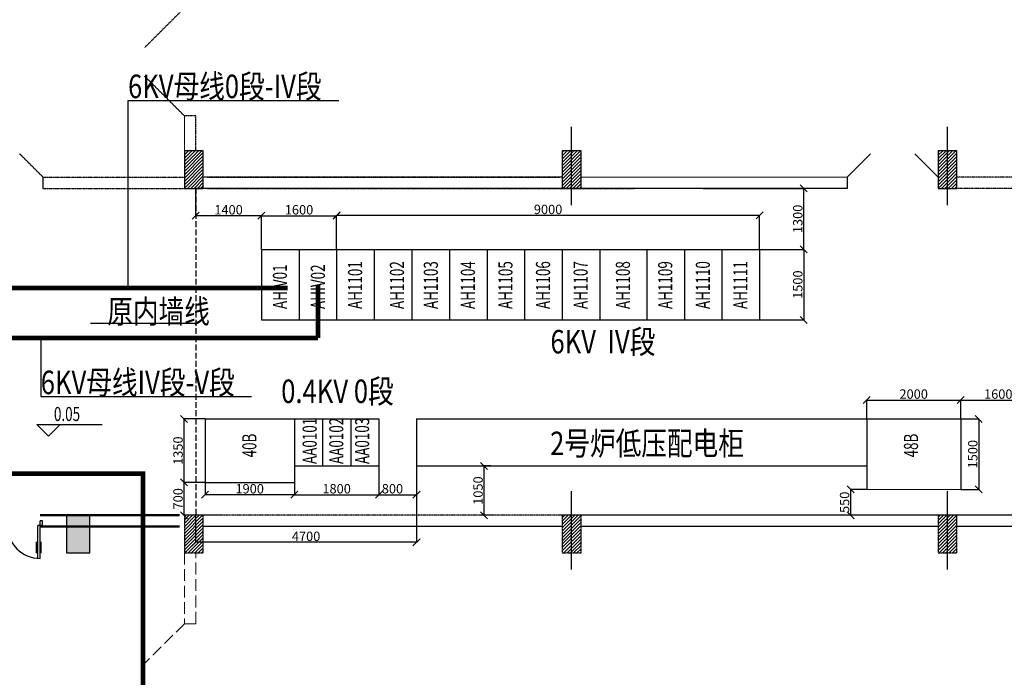
# Model space of a CAD drawing. Units: millimetres. Extents: x -221269 to 869006, y -383241 to 199394.
# Drawn here: x 414041 to 434994, y 100679 to 114682 of the extents above; entities that cross this region are included whole.
import ezdxf

# ---------------------------------------------------------------- set-up
doc = ezdxf.new("R2010")
doc.units = ezdxf.units.MM
for name, pattern in [('CENTER', [2, 1.25, -0.25, 0.25, -0.25]), ('CONTINOUS', [0]), ('DASH', [0.35, 0.25, -0.1]), ('DASHED2', [0.375, 0.25, -0.125]), ('HIDDEN', [0.75, 0.5, -0.25]), ('X5', [3, 2, -1])]:
    doc.linetypes.add(name, pattern=pattern)
doc.layers.get('DEFPOINTS').update_dxf_attribs({"color": 1, "linetype": 'CENTER'})
doc.layers.add('WALL', color=255, linetype='Continuous')
doc.layers.add('电气条件层', color=253, linetype='Continuous')
doc.styles.add('HZ', font='romanc', dxfattribs={"width": 0.75, "height": 4, "bigfont": 'hzfs'})
doc.dimstyles.new('标注', dxfattribs={"dimtxt": 200, "dimasz": 150, "dimexe": 1.25, "dimexo": 0.625, "dimtad": 1, "dimdsep": 46, "dimtxsty": 'Standard', "dimblk": 'OBLIQUE', "dimcen": 2.5, "dimclrd": 3, "dimclre": 3, "dimclrt": 256, "dimadec": 0, "dimazin": 0, "dimtfac": 1, "dimtmove": 0, "dimatfit": 3, "dimfxl": 1, "dimarcsym": 0})
pattern_1 = [(45, (350579.364, 444777.44), (-35.355339, 35.355339), [])]

# ---------------------------------------------------------------- blocks, each defined once
blk = doc.blocks.new('_Oblique')
at = {"color": 0, "linetype": 'ByBlock', "lineweight": -2}
blk.add_line((-0.5, -0.5), (0.5, 0.5), dxfattribs=at)
blk = doc.blocks.new('*D56')
at = {"color": 3, "lineweight": -2, "transparency": 16777216}
for p, q in [((428587, 111090), (430727, 111090)), ((430726, 109790), (430726, 111090)), ((429787, 109790), (430727, 109790))]:
    blk.add_line(p, q, dxfattribs=at)
at = {"layer": 'DEFPOINTS', "color": 0, "transparency": 16777216}
for p in [(428586, 111090), (430726, 111090), (429786, 109790)]:
    blk.add_point(p, dxfattribs=at)
at = {"color": 3, "lineweight": -2, "transparency": 16777216, "xscale": 150, "yscale": 150, "zscale": 150}
for p, rotation in [((430726, 111090), 90), ((430726, 109790), 270)]:
    blk.add_blockref('_Oblique', p, dxfattribs=dict(at, rotation=rotation))
at = {"transparency": 16777216, "insert": (430625, 110440), "char_height": 200, "attachment_point": 5, "rotation": 90}
blk.add_mtext('1300', dxfattribs=at)
blk = doc.blocks.new('*D57')
at = {"color": 3, "lineweight": -2, "transparency": 16777216}
for p, q in [((429787, 109790), (430727, 109790)), ((430726, 109790), (430726, 108290)), ((429787, 108290), (430727, 108290))]:
    blk.add_line(p, q, dxfattribs=at)
at = {"layer": 'DEFPOINTS', "color": 0, "transparency": 16777216}
for p in [(429786, 109790), (429786, 108290), (430726, 108290)]:
    blk.add_point(p, dxfattribs=at)
at = {"color": 3, "lineweight": -2, "transparency": 16777216, "xscale": 150, "yscale": 150, "zscale": 150}
for p, rotation in [((430726, 109790), 90), ((430726, 108290), 270)]:
    blk.add_blockref('_Oblique', p, dxfattribs=dict(at, rotation=rotation))
at = {"transparency": 16777216, "insert": (430625, 109040), "char_height": 200, "attachment_point": 5, "rotation": 90}
blk.add_mtext('1500', dxfattribs=at)
blk = doc.blocks.new('*D58')
at = {"color": 3, "lineweight": -2, "transparency": 16777216}
for p, q in [((417786, 111090), (417786, 110506)), ((419186, 110507), (417786, 110507)), ((419186, 109792), (419186, 110508))]:
    blk.add_line(p, q, dxfattribs=at)
at = {"layer": 'DEFPOINTS', "color": 0, "transparency": 16777216}
for p in [(417786, 111090), (417786, 110507), (419186, 109791)]:
    blk.add_point(p, dxfattribs=at)
at = {"color": 3, "lineweight": -2, "transparency": 16777216, "xscale": 150, "yscale": 150, "zscale": 150, "rotation": 180}
blk.add_blockref('_Oblique', (417786, 110507), dxfattribs=at)
at = {"color": 3, "lineweight": -2, "transparency": 16777216, "xscale": 150, "yscale": 150, "zscale": 150}
blk.add_blockref('_Oblique', (419186, 110507), dxfattribs=at)
at = {"transparency": 16777216, "insert": (418486, 110608), "char_height": 200, "attachment_point": 5}
blk.add_mtext('1400', dxfattribs=at)
blk = doc.blocks.new('*D59')
at = {"color": 3, "lineweight": -2, "transparency": 16777216}
for p, q in [((420786, 109791), (420786, 110517)), ((420786, 110516), (429786, 110516)), ((429786, 109791), (429786, 110517))]:
    blk.add_line(p, q, dxfattribs=at)
at = {"layer": 'DEFPOINTS', "color": 0, "transparency": 16777216}
for p in [(429786, 110516), (420786, 109790), (429786, 109790)]:
    blk.add_point(p, dxfattribs=at)
at = {"color": 3, "lineweight": -2, "transparency": 16777216, "xscale": 150, "yscale": 150, "zscale": 150, "rotation": 180}
blk.add_blockref('_Oblique', (420786, 110516), dxfattribs=at)
at = {"color": 3, "lineweight": -2, "transparency": 16777216, "xscale": 150, "yscale": 150, "zscale": 150}
blk.add_blockref('_Oblique', (429786, 110516), dxfattribs=at)
at = {"transparency": 16777216, "insert": (425286, 110616), "char_height": 200, "attachment_point": 5}
blk.add_mtext('9000', dxfattribs=at)
blk = doc.blocks.new('*D60')
at = {"color": 3, "lineweight": -2, "transparency": 16777216}
for p, q in [((419186, 109791), (419186, 110508)), ((419186, 110507), (420786, 110507)), ((420786, 109791), (420786, 110508))]:
    blk.add_line(p, q, dxfattribs=at)
at = {"layer": 'DEFPOINTS', "color": 0, "transparency": 16777216}
for p in [(420786, 110507), (419186, 109790), (420786, 109790)]:
    blk.add_point(p, dxfattribs=at)
at = {"color": 3, "lineweight": -2, "transparency": 16777216, "xscale": 150, "yscale": 150, "zscale": 150, "rotation": 180}
blk.add_blockref('_Oblique', (419186, 110507), dxfattribs=at)
at = {"color": 3, "lineweight": -2, "transparency": 16777216, "xscale": 150, "yscale": 150, "zscale": 150}
blk.add_blockref('_Oblique', (420786, 110507), dxfattribs=at)
at = {"transparency": 16777216, "insert": (419986, 110608), "char_height": 200, "attachment_point": 5}
blk.add_mtext('1600', dxfattribs=at)
blk = doc.blocks.new('*D171')
at = {"color": 3, "lineweight": -2, "transparency": 16777216}
for p, q in [((421686, 105180), (421686, 104566)), ((422486, 105180), (422486, 104566)), ((421686, 104568), (422486, 104568))]:
    blk.add_line(p, q, dxfattribs=at)
at = {"layer": 'DEFPOINTS', "color": 0, "transparency": 16777216}
for p in [(421686, 105180), (422486, 105180), (422486, 104568)]:
    blk.add_point(p, dxfattribs=at)
at = {"color": 3, "lineweight": -2, "transparency": 16777216, "xscale": 150, "yscale": 150, "zscale": 150, "rotation": 180}
blk.add_blockref('_Oblique', (421686, 104568), dxfattribs=at)
at = {"color": 3, "lineweight": -2, "transparency": 16777216, "xscale": 150, "yscale": 150, "zscale": 150}
blk.add_blockref('_Oblique', (422486, 104568), dxfattribs=at)
at = {"transparency": 16777216, "insert": (421974, 104668), "char_height": 200, "attachment_point": 5}
blk.add_mtext('800', dxfattribs=at)
blk = doc.blocks.new('*D172')
at = {"color": 3, "lineweight": -2, "transparency": 16777216}
for p, q in [((419886, 105180), (419886, 104566)), ((421686, 105180), (421686, 104566)), ((419886, 104568), (421686, 104568))]:
    blk.add_line(p, q, dxfattribs=at)
at = {"layer": 'DEFPOINTS', "color": 0, "transparency": 16777216}
for p in [(419886, 105180), (421686, 105180), (421686, 104568)]:
    blk.add_point(p, dxfattribs=at)
at = {"color": 3, "lineweight": -2, "transparency": 16777216, "xscale": 150, "yscale": 150, "zscale": 150, "rotation": 180}
blk.add_blockref('_Oblique', (419886, 104568), dxfattribs=at)
at = {"color": 3, "lineweight": -2, "transparency": 16777216, "xscale": 150, "yscale": 150, "zscale": 150}
blk.add_blockref('_Oblique', (421686, 104568), dxfattribs=at)
at = {"transparency": 16777216, "insert": (420786, 104668), "char_height": 200, "attachment_point": 5}
blk.add_mtext('1800', dxfattribs=at)
blk = doc.blocks.new('*D173')
at = {"color": 3, "lineweight": -2, "transparency": 16777216}
for p, q in [((417986, 104830), (417986, 104566)), ((419886, 104830), (419886, 104566)), ((419886, 104568), (417986, 104568))]:
    blk.add_line(p, q, dxfattribs=at)
at = {"layer": 'DEFPOINTS', "color": 0, "transparency": 16777216}
for p in [(417986, 104830), (419886, 104830), (417986, 104568)]:
    blk.add_point(p, dxfattribs=at)
at = {"color": 3, "lineweight": -2, "transparency": 16777216, "xscale": 150, "yscale": 150, "zscale": 150, "rotation": 180}
blk.add_blockref('_Oblique', (417986, 104568), dxfattribs=at)
at = {"color": 3, "lineweight": -2, "transparency": 16777216, "xscale": 150, "yscale": 150, "zscale": 150}
blk.add_blockref('_Oblique', (419886, 104568), dxfattribs=at)
at = {"transparency": 16777216, "insert": (418936, 104668), "char_height": 200, "attachment_point": 5}
blk.add_mtext('1900', dxfattribs=at)
blk = doc.blocks.new('*D174')
at = {"color": 3, "lineweight": -2, "transparency": 16777216}
for p, q in [((417986, 106180), (417536, 106180)), ((417537, 106180), (417537, 104830)), ((417986, 104830), (417536, 104830))]:
    blk.add_line(p, q, dxfattribs=at)
at = {"layer": 'DEFPOINTS', "color": 0, "transparency": 16777216}
for p in [(417986, 106180), (417537, 104830), (417986, 104830)]:
    blk.add_point(p, dxfattribs=at)
at = {"color": 3, "lineweight": -2, "transparency": 16777216, "xscale": 150, "yscale": 150, "zscale": 150}
for p, rotation in [((417537, 106180), 90), ((417537, 104830), 270)]:
    blk.add_blockref('_Oblique', p, dxfattribs=dict(at, rotation=rotation))
at = {"transparency": 16777216, "insert": (417437, 105505), "char_height": 200, "attachment_point": 5, "rotation": 90}
blk.add_mtext('1350', dxfattribs=at)
blk = doc.blocks.new('*D175')
at = {"color": 3, "lineweight": -2, "transparency": 16777216}
for p, q in [((417986, 104830), (417536, 104830)), ((417537, 104830), (417537, 104130)), ((417966, 104130), (417536, 104130))]:
    blk.add_line(p, q, dxfattribs=at)
at = {"layer": 'DEFPOINTS', "color": 0, "transparency": 16777216}
for p in [(417986, 104830), (417537, 104130), (417966, 104130)]:
    blk.add_point(p, dxfattribs=at)
at = {"color": 3, "lineweight": -2, "transparency": 16777216, "xscale": 150, "yscale": 150, "zscale": 150}
for p, rotation in [((417537, 104830), 90), ((417537, 104130), 270)]:
    blk.add_blockref('_Oblique', p, dxfattribs=dict(at, rotation=rotation))
at = {"transparency": 16777216, "insert": (417437, 104480), "char_height": 200, "attachment_point": 5, "rotation": 90}
blk.add_mtext('700', dxfattribs=at)
blk = doc.blocks.new('*D189')
at = {"color": 3, "lineweight": -2, "transparency": 16777216}
for p, q in [((434066, 106181), (434066, 106585)), ((434066, 106583), (435666, 106583)), ((435666, 106181), (435666, 106585))]:
    blk.add_line(p, q, dxfattribs=at)
at = {"layer": 'DEFPOINTS', "color": 0, "transparency": 16777216}
for p in [(435666, 106583), (434066, 106180), (435666, 106180)]:
    blk.add_point(p, dxfattribs=at)
at = {"color": 3, "lineweight": -2, "transparency": 16777216, "xscale": 150, "yscale": 150, "zscale": 150, "rotation": 180}
blk.add_blockref('_Oblique', (434066, 106583), dxfattribs=at)
at = {"color": 3, "lineweight": -2, "transparency": 16777216, "xscale": 150, "yscale": 150, "zscale": 150}
blk.add_blockref('_Oblique', (435666, 106583), dxfattribs=at)
at = {"transparency": 16777216, "insert": (434866, 106684), "char_height": 200, "attachment_point": 5}
blk.add_mtext('1600', dxfattribs=at)
blk = doc.blocks.new('*D190')
at = {"color": 3, "lineweight": -2, "transparency": 16777216}
for p, q in [((422486, 105259), (422486, 103553)), ((417786, 104130), (417786, 103553)), ((422486, 103555), (417786, 103555))]:
    blk.add_line(p, q, dxfattribs=at)
at = {"layer": 'DEFPOINTS', "color": 0, "transparency": 16777216}
for p in [(422486, 105260), (417786, 104130), (417786, 103555)]:
    blk.add_point(p, dxfattribs=at)
at = {"color": 3, "lineweight": -2, "transparency": 16777216, "xscale": 150, "yscale": 150, "zscale": 150, "rotation": 180}
blk.add_blockref('_Oblique', (417786, 103555), dxfattribs=at)
at = {"color": 3, "lineweight": -2, "transparency": 16777216, "xscale": 150, "yscale": 150, "zscale": 150}
blk.add_blockref('_Oblique', (422486, 103555), dxfattribs=at)
at = {"transparency": 16777216, "insert": (420136, 103655), "char_height": 200, "attachment_point": 5}
blk.add_mtext('4700', dxfattribs=at)
blk = doc.blocks.new('*D191')
at = {"color": 3, "lineweight": -2, "transparency": 16777216}
for p, q in [((424066, 105180), (423920, 105180)), ((423921, 105180), (423921, 104130)), ((424066, 104130), (423920, 104130))]:
    blk.add_line(p, q, dxfattribs=at)
at = {"layer": 'DEFPOINTS', "color": 0, "transparency": 16777216}
for p in [(424066, 105180), (423921, 104130), (424066, 104130)]:
    blk.add_point(p, dxfattribs=at)
at = {"color": 3, "lineweight": -2, "transparency": 16777216, "xscale": 150, "yscale": 150, "zscale": 150}
for p, rotation in [((423921, 105180), 90), ((423921, 104130), 270)]:
    blk.add_blockref('_Oblique', p, dxfattribs=dict(at, rotation=rotation))
at = {"transparency": 16777216, "insert": (423821, 104655), "char_height": 200, "attachment_point": 5, "rotation": 90}
blk.add_mtext('1050', dxfattribs=at)
blk = doc.blocks.new('*D192')
at = {"color": 3, "lineweight": -2, "transparency": 16777216}
for p, q in [((432066, 106181), (432066, 106585)), ((432066, 106583), (434066, 106583)), ((434066, 106182), (434066, 106585))]:
    blk.add_line(p, q, dxfattribs=at)
at = {"layer": 'DEFPOINTS', "color": 0, "transparency": 16777216}
for p in [(434066, 106583), (432066, 106180), (434066, 106181)]:
    blk.add_point(p, dxfattribs=at)
at = {"color": 3, "lineweight": -2, "transparency": 16777216, "xscale": 150, "yscale": 150, "zscale": 150, "rotation": 180}
blk.add_blockref('_Oblique', (432066, 106583), dxfattribs=at)
at = {"color": 3, "lineweight": -2, "transparency": 16777216, "xscale": 150, "yscale": 150, "zscale": 150}
blk.add_blockref('_Oblique', (434066, 106583), dxfattribs=at)
at = {"transparency": 16777216, "insert": (433066, 106684), "char_height": 200, "attachment_point": 5}
blk.add_mtext('2000', dxfattribs=at)
blk = doc.blocks.new('*D193')
at = {"color": 3, "lineweight": -2, "transparency": 16777216}
for p, q in [((434067, 106180), (434451, 106180)), ((434450, 106180), (434450, 104680)), ((434066, 104680), (434451, 104680))]:
    blk.add_line(p, q, dxfattribs=at)
at = {"layer": 'DEFPOINTS', "color": 0, "transparency": 16777216}
for p in [(434066, 106180), (434066, 104680), (434450, 104680)]:
    blk.add_point(p, dxfattribs=at)
at = {"color": 3, "lineweight": -2, "transparency": 16777216, "xscale": 150, "yscale": 150, "zscale": 150}
for p, rotation in [((434450, 106180), 90), ((434450, 104680), 270)]:
    blk.add_blockref('_Oblique', p, dxfattribs=dict(at, rotation=rotation))
at = {"transparency": 16777216, "insert": (434349, 105430), "char_height": 200, "attachment_point": 5, "rotation": 90}
blk.add_mtext('1500', dxfattribs=at)
blk = doc.blocks.new('*D194')
at = {"color": 3, "lineweight": -2, "transparency": 16777216}
for p, q in [((432066, 104680), (431720, 104680)), ((431722, 104680), (431722, 104130)), ((432066, 104130), (431720, 104130))]:
    blk.add_line(p, q, dxfattribs=at)
at = {"layer": 'DEFPOINTS', "color": 0, "transparency": 16777216}
for p in [(432066, 104680), (431722, 104130), (432066, 104130)]:
    blk.add_point(p, dxfattribs=at)
at = {"color": 3, "lineweight": -2, "transparency": 16777216, "xscale": 150, "yscale": 150, "zscale": 150}
for p, rotation in [((431722, 104680), 90), ((431722, 104130), 270)]:
    blk.add_blockref('_Oblique', p, dxfattribs=dict(at, rotation=rotation))
at = {"transparency": 16777216, "insert": (431621, 104405), "char_height": 200, "attachment_point": 5, "rotation": 90}
blk.add_mtext('550', dxfattribs=at)

msp = doc.modelspace()

# ---------------------------------------------------------------- hatches: boundary and pattern name
at = {"layer": '电气条件层', "linetype": 'CONTINOUS', "ltscale": 3}
h = msp.add_hatch(dxfattribs=at)
h.set_pattern_fill('_USER', color=256, scale=50, angle=45, style=0, pattern_type=0)
h.set_pattern_definition(pattern_1)
h.paths.add_polyline_path([(417946.364, 111890.253), (417546.364, 111890.253), (417546.364, 111090.253), (417946.364, 111090.253)])
h = msp.add_hatch(dxfattribs=at)
h.set_pattern_fill('_USER', color=256, scale=50, angle=45, style=0, pattern_type=0)
h.set_pattern_definition(pattern_1)
h.paths.add_polyline_path([(425786.364, 111890.253), (425586.364, 111890.253), (425586.364, 111090.253), (425786.364, 111090.253)])
h.paths.add_polyline_path([(425986.364, 111890.253), (425786.364, 111890.253), (425786.364, 111090.253), (425986.364, 111090.253)])
h = msp.add_hatch(dxfattribs=at)
h.set_pattern_fill('_USER', color=256, scale=50, angle=45, style=0, pattern_type=0)
h.set_pattern_definition(pattern_1)
h.paths.add_polyline_path([(433786.364, 111890.253), (433586.364, 111890.253), (433586.364, 111090.253), (433786.364, 111090.253)])
h.paths.add_polyline_path([(433986.364, 111890.253), (433786.364, 111890.253), (433786.364, 111090.253), (433986.364, 111090.253), (433986.364, 111330.253)])
at = {"layer": '电气条件层'}
msp.add_hatch(color=256, dxfattribs=at).paths.add_polyline_path([(415536.375, 104130.253), (415036.375, 104130.254), (415036.374, 103330.254), (415536.374, 103330.253)])
at = {"layer": '电气条件层', "linetype": 'Continuous', "lineweight": 15, "ltscale": 0.01}
h = msp.add_hatch(dxfattribs=at)
h.set_pattern_fill('_USER', color=256, scale=50, angle=45, style=0, pattern_type=0)
h.set_pattern_definition(pattern_1)
h.paths.add_polyline_path([(417946.364, 104130.253), (417786.364, 104130.253), (417546.364, 104130.253), (417546.364, 103330.253), (417946.364, 103330.253)])
h = msp.add_hatch(dxfattribs=at)
h.set_pattern_fill('_USER', color=256, scale=50, angle=45, style=0, pattern_type=0)
h.set_pattern_definition(pattern_1)
h.paths.add_polyline_path([(425786.364, 104130.253), (425586.364, 104130.253), (425586.364, 103330.253), (425786.364, 103330.253)])
h.paths.add_polyline_path([(425986.364, 104130.253), (425786.364, 104130.253), (425786.364, 103330.253), (425986.364, 103330.253)])
h = msp.add_hatch(dxfattribs=at)
h.set_pattern_fill('_USER', color=256, scale=50, angle=45, style=0, pattern_type=0)
h.set_pattern_definition(pattern_1)
h.paths.add_polyline_path([(433786.364, 104130.253), (433586.364, 104130.253), (433586.364, 103330.253), (433786.364, 103330.253)])
h.paths.add_polyline_path([(433986.364, 104130.253), (433786.364, 104130.253), (433786.364, 103330.253), (433986.364, 103330.253)])

# ---------------------------------------------------------------- linework, layer by layer
for p, q in [((416346.841, 108970.256), (416346.841, 112959.385)), ((416346.841, 112959.385), (420833.173, 112959.385)), ((415550.13, 108220.608), (417786.364, 108220.608)), ((414489.168, 107902.437), (414489.168, 106656.529)), ((414489.168, 106656.529), (418975.499, 106656.529)), ((414656.025, 105811.751), (414406.025, 106061.751)), ((414406.025, 106061.751), (415796.186, 106061.751)), ((414656.025, 105811.751), (414906.025, 106061.751))]:
    msp.add_line(p, q)
at = {"color": 1, "ltscale": 15}
for p, q in [((419186.364, 109790.255), (419186.364, 108290.255)), ((419186.364, 109790.255), (419986.364, 109790.255)), ((419986.364, 109790.255), (419986.364, 108290.255)), ((419986.364, 109790.255), (420786.364, 109790.255)), ((420786.364, 109790.255), (420786.364, 108290.255)), ((419186.364, 108290.255), (419986.364, 108290.255)), ((419986.364, 108290.255), (420786.364, 108290.255)), ((417986.364, 106180.253), (417986.364, 104830.253)), ((417986.364, 106180.253), (419886.364, 106180.253)), ((419886.364, 106180.253), (419886.364, 104830.253)), ((419886.364, 106180.253), (421686.364, 106180.253)), ((420486.364, 106180.253), (420486.364, 105180.253)), ((421086.364, 106180.253), (421086.364, 105180.253)), ((421686.364, 106180.253), (421686.364, 105180.253)), ((419886.364, 105180.253), (421686.364, 105180.253)), ((417986.364, 104830.253), (419886.364, 104830.253))]:
    msp.add_line(p, q, dxfattribs=at)
at = {"const_width": 100}
for points in [[(413566.364, 108970.256), (419745.424, 108970.256)], [(420386.364, 109040.255), (420386.364, 107902.437)], [(405368.837, 107902.437), (420386.364, 107902.437)], [(399766.364, 105012.345), (416665.737, 105012.345), (416665.737, 97505.447)]]:
    msp.add_lwpolyline(points, dxfattribs=at)
at = {"layer": '电气条件层', "linetype": 'X5', "ltscale": 3}
for p, q in [((417546.364, 114933.548), (416703.377, 114090.562)), ((417546.364, 112633.548), (416703.377, 113476.535)), ((417786.364, 112633.548), (417546.364, 112633.548)), ((417786.364, 111890.253), (417786.364, 112633.548)), ((417786.364, 111890.253), (417786.364, 112633.548)), ((414536.374, 111330.23), (414041.399, 111825.205)), ((414536.374, 111330.23), (414041.399, 111825.205)), ((414536.397, 111330.253), (417546.364, 111330.253)), ((425586.364, 111330.253), (417946.364, 111330.253)), ((425586.364, 111330.253), (417946.364, 111330.253)), ((418036.363, 111330.232), (425536.363, 111330.232)), ((436686.364, 111330.253), (433986.364, 111330.253)), ((436686.364, 111330.253), (433986.364, 111330.253)), ((414536.397, 111090.253), (417546.364, 111090.253)), ((414536.397, 111090.253), (417546.364, 111090.253)), ((418036.362, 111090.232), (427116.364, 111090.232)), ((435666.364, 111090.253), (433986.364, 111090.253)), ((417946.364, 104130.253), (417546.364, 104130.253)), ((417546.364, 104130.253), (417546.364, 103330.253)), ((418321.867, 104130.253), (417786.364, 104130.253)), ((417946.364, 103330.253), (417946.364, 104130.253)), ((425786.364, 104130.253), (417946.364, 104130.253)), ((425986.364, 104130.253), (425586.364, 104130.253)), ((425586.364, 104130.253), (425586.364, 103330.253)), ((425986.364, 103330.253), (425986.364, 104130.253)), ((433586.364, 104130.253), (433586.364, 103330.253)), ((433986.364, 104130.253), (433586.364, 104130.253)), ((433986.364, 103330.253), (433986.364, 104130.253)), ((433986.364, 103890.253), (433986.364, 104130.253)), ((418321.867, 103890.253), (417946.364, 103890.253)), ((417546.364, 103330.253), (417946.364, 103330.253)), ((425586.364, 103330.253), (425986.364, 103330.253)), ((433586.364, 103330.253), (433986.364, 103330.253))]:
    msp.add_line(p, q, dxfattribs=at)
at = {"layer": '电气条件层', "linetype": 'Continuous', "lineweight": 15, "ltscale": 0.01}
for p, q in [((417546.364, 111890.253), (417546.364, 112633.548)), ((425986.364, 111330.243), (431653.45, 111330.188)), ((432066.364, 104680.253), (434066.364, 104680.253))]:
    msp.add_line(p, q, dxfattribs=at)
at = {"layer": '电气条件层', "ltscale": 10}
for p, q in [((425786.364, 110732.483), (425786.364, 112401.027)), ((433786.364, 110732.483), (433786.364, 112401.027)), ((425786.364, 102972.483), (425786.364, 104641.027)), ((433786.364, 102972.483), (433786.364, 104641.027))]:
    msp.add_line(p, q, dxfattribs=at)
at = {"layer": '电气条件层', "linetype": 'CONTINOUS', "ltscale": 3}
for p, q in [((417946.364, 111890.253), (417546.364, 111890.253)), ((417546.364, 111890.253), (417546.364, 111090.253)), ((417946.364, 111890.253), (417546.364, 111890.253)), ((417546.364, 111890.253), (417546.364, 111090.253)), ((417946.364, 111090.253), (417946.364, 111890.253)), ((417946.364, 111090.253), (417946.364, 111890.253)), ((425586.364, 111890.253), (425586.364, 111090.253)), ((425986.364, 111890.253), (425586.364, 111890.253)), ((425586.364, 111890.253), (425586.364, 111090.253)), ((425986.364, 111890.253), (425586.364, 111890.253)), ((425986.364, 111090.253), (425986.364, 111890.253)), ((425986.364, 111090.253), (425986.364, 111890.253)), ((433986.364, 111890.253), (433586.364, 111890.253)), ((433586.364, 111890.253), (433586.364, 111090.253)), ((433986.364, 111890.253), (433586.364, 111890.253)), ((433586.364, 111890.253), (433586.364, 111090.253)), ((433986.364, 111090.253), (433986.364, 111890.253)), ((433986.364, 111090.253), (433986.364, 111890.253)), ((433986.364, 111090.253), (433986.364, 111330.253)), ((433986.364, 111090.253), (433986.364, 111330.253)), ((417546.364, 111090.253), (417946.364, 111090.253)), ((417546.364, 111090.253), (417946.364, 111090.253)), ((425586.364, 111090.253), (425986.364, 111090.253)), ((425586.364, 111090.253), (425986.364, 111090.253)), ((433586.364, 111090.253), (433986.364, 111090.253)), ((433586.364, 111090.253), (433986.364, 111090.253))]:
    msp.add_line(p, q, dxfattribs=at)
at = {"layer": '电气条件层'}
for p, q in [((431653.45, 111330.23), (432148.425, 111825.205)), ((431653.45, 111330.23), (432148.425, 111825.205)), ((433586.364, 111330.23), (433091.389, 111825.205)), ((433586.364, 111330.23), (433091.389, 111825.205)), ((414536.397, 111330.206), (414536.397, 111090.23)), ((431653.45, 111330.272), (431653.45, 111090.295)), ((431653.45, 111090.295), (417786.364, 111090.253)), ((431653.45, 111090.253), (417786.364, 111090.253)), ((421586.364, 109790.255), (421586.364, 108290.255)), ((422386.364, 109790.255), (422386.364, 108290.255)), ((423186.364, 109790.255), (423186.364, 108290.255)), ((423986.364, 109790.255), (423986.364, 108290.255)), ((424786.364, 109790.255), (424786.364, 108290.255)), ((425586.364, 109790.255), (425586.364, 108290.255)), ((425586.364, 109790.255), (425586.364, 108290.255)), ((426386.364, 109790.255), (426386.364, 108290.255)), ((427386.364, 109790.255), (427386.364, 108290.255)), ((422486.364, 106180.253), (422486.364, 105180.253)), ((432066.364, 106180.253), (432066.364, 104680.253)), ((432066.364, 106180.253), (434066.364, 106180.253)), ((432066.364, 106180.253), (432066.364, 105180.253)), ((434066.364, 106180.253), (434066.364, 104680.253)), ((414475.195, 103210.253), (414475.195, 104010.253)), ((414525.195, 104010.253), (414475.195, 104010.253)), ((414525.195, 103910.253), (414525.195, 104010.253)), ((435666.364, 104130.253), (425786.364, 104130.253)), ((414525.195, 103910.253), (414425.195, 103910.253)), ((414425.195, 103212.041), (414425.195, 103910.253)), ((414400.195, 103322.266), (414400.195, 103564.728)), ((414500.195, 103322.266), (414500.195, 103564.728))]:
    msp.add_line(p, q, dxfattribs=at)
at = {"layer": '电气条件层', "linetype": 'DASH', "ltscale": 500}
msp.add_line((417786.364, 111090.23), (417786.364, 104130.253), dxfattribs=at)
at = {"layer": '电气条件层', "ltscale": 15}
for p, q in [((420786.364, 109790.255), (429786.364, 109790.255)), ((420786.364, 108290.255), (429786.364, 108290.255))]:
    msp.add_line(p, q, dxfattribs=at)
at = {"layer": '电气条件层', "linetype": 'HIDDEN', "ltscale": 15}
for p, q in [((428186.364, 109790.255), (428186.364, 108290.255)), ((428986.364, 109790.255), (428986.364, 108290.255)), ((429786.364, 109790.255), (429786.364, 108290.255))]:
    msp.add_line(p, q, dxfattribs=at)
at = {"layer": '电气条件层', "linetype": 'ByBlock', "ltscale": 100}
for p, q in [((422486.364, 106180.253), (432066.364, 106180.253)), ((422486.364, 105180.253), (432066.364, 105180.253))]:
    msp.add_line(p, q, dxfattribs=at)
at = {"layer": '电气条件层', "linetype": 'Continuous', "ltscale": 3}
for p, q in [((425586.364, 103890.253), (417946.364, 103890.253)), ((433586.364, 103890.253), (425986.364, 103890.253)), ((435906.364, 103890.253), (433986.364, 103890.253))]:
    msp.add_line(p, q, dxfattribs=at)
at = {"layer": '电气条件层', "linetype": 'DASH', "lineweight": 15, "ltscale": 1000}
for p, q in [((417546.364, 103330.253), (417546.364, 101820.672)), ((417786.364, 102168.699), (417786.364, 103330.253)), ((417786.364, 101820.672), (417786.364, 103330.253)), ((417546.364, 101820.672), (416703.377, 100977.686)), ((417786.364, 101820.672), (417546.364, 101820.672))]:
    msp.add_line(p, q, dxfattribs=at)
at = {"layer": '电气条件层', "linetype": 'Continuous', "lineweight": 15, "ltscale": 0.01, "const_width": 50}
for points in [[(414475.195, 104130.253), (417446.364, 104130.253)], [(414475.195, 103890.253), (417446.364, 103890.253)]]:
    msp.add_lwpolyline(points, dxfattribs=at)
at = {"layer": '电气条件层'}
msp.add_lwpolyline([(415536.375, 104130.253), (415036.375, 104130.254), (415036.374, 103330.254), (415536.374, 103330.253)], close=True, dxfattribs=at)
msp.add_arc((414475.195, 103910.253), 700, 180, 270, dxfattribs=at)

# ---------------------------------------------------------------- texts
at = {"width": 0.7}
for s, p in [('AHIV01', (419728.544, 108521.201)), ('AHIV02 ', (420536.96, 108521.201)), ('AA0101', (420361.856, 105221.096)), ('AA0102', (420927.612, 105221.096)), ('AA0103', (421478.738, 105221.096)), ('40B', (419078.543, 105361.365))]:
    msp.add_text(s, height=300, rotation=90, dxfattribs=at).set_placement(p)
msp.add_text('0.05', height=300, dxfattribs=at).set_placement((414770.311, 106135.969))
at = {"layer": 'WALL', "color": 0, "linetype": 'DASHED2', "lineweight": 15, "ltscale": 1500, "style": 'HZ', "width": 0.8}
for s, p in [('6KV母线0段-IV段', (416346.841, 113011.679)), ('6KV  IV段', (425335.755, 107575.471)), ('6KV母线IV段-V段', (414489.168, 106708.823)), ('0.4KV 0段', (419606.306, 106519.444))]:
    msp.add_text(s, height=500, dxfattribs=at).set_placement(p)
at = {"layer": '电气条件层', "width": 0.7}
for s, p in [('AH1101', (421328.544, 108521.201)), ('AH1102', (422219.823, 108521.201)), ('AH1103', (422940.024, 108521.201)), ('AH1104', (423728.544, 108521.201)), ('AH1105', (424528.544, 108521.201)), ('AH1106', (425328.544, 108521.201)), ('AH1107', (426128.544, 108521.201)), ('AH1108', (427028.544, 108521.201)), ('AH1109', (427928.544, 108521.201)), ('AH1110', (428728.544, 108521.201)), ('AH1111', (429528.544, 108521.201)), ('48B', (433158.543, 105361.365))]:
    msp.add_text(s, height=300, rotation=90, dxfattribs=at).set_placement(p)
at = {"layer": '电气条件层', "linetype": 'DASHED2', "lineweight": 15, "ltscale": 1500, "style": 'HZ', "width": 0.8}
for s, p in [('原内墙线', (415905.575, 108220.608)), ('2号炉低压配电柜', (425329.14, 105410.709))]:
    msp.add_text(s, height=500, dxfattribs=at).set_placement(p)

# ---------------------------------------------------------------- dimensions: what is measured, and where the dimension line sits
for base, p1, p2, picture, middle in [((417786.364, 110506.957), (419186.364, 109790.88), (417786.364, 111090.253), '*D58', (418486.364, 110607.582)), ((420786.364, 110506.957), (419186.364, 109790.255), (420786.364, 109790.255), '*D60', (419986.364, 110607.582)), ((429786.364, 110515.831), (420786.364, 109790.255), (429786.364, 109790.255), '*D59', (425286.364, 110616.456)), ((434066.364, 106583.39), (432066.364, 106180.253), (434066.364, 106180.878), '*D192', (433066.364, 106684.015)), ((435666.364, 106583.39), (434066.364, 106180.253), (435666.364, 106180.253), '*D189', (434866.364, 106684.015)), ((417786.364, 103554.654), (422486.364, 105259.628), (417786.364, 104130.253), '*D190', (420136.364, 103655.279)), ((421686.364, 104567.537), (419886.364, 105180.253), (421686.364, 105180.253), '*D172', (420786.364, 104668.162)), ((417986.364, 104567.537), (419886.364, 104830.253), (417986.364, 104830.253), '*D173', (418936.364, 104668.162))]:
    dim = msp.add_linear_dim(base=base, p1=p1, p2=p2, dimstyle='标注')
    dim.commit()
    dim.dimension.update_dxf_attribs({"geometry": picture, "text_midpoint": middle})
for base, p1, p2, picture, middle in [((430725.949, 111090.253), (429786.364, 109790.255), (428586.364, 111090.253), '*D56', (430625.324, 110440.254)), ((430725.949, 108290.255), (429786.364, 109790.255), (429786.364, 108290.255), '*D57', (430625.324, 109040.255)), ((417537.232526399, 104830.258131624), (417986.363636176, 106180.253131625), (417986.363636176, 104830.258131624), '*D174', (417436.607526399, 105505.255631625)), ((434449.812, 104680.253), (434066.364, 106180.253), (434065.739, 104680.253), '*D193', (434349.187, 105430.253)), ((423921.187, 104130.253), (424066.364, 105180.253), (424066.364, 104130.253), '*D191', (423820.562, 104655.253)), ((417537.232526399, 104130.253131627), (417986.363636176, 104830.258131624), (417966.363636176, 104130.253131627), '*D175', (417436.607526399, 104480.255631626)), ((431721.679, 104130.253), (432066.364, 104680.253), (432066.364, 104130.253), '*D194', (431621.054, 104405.253))]:
    dim = msp.add_linear_dim(base=base, p1=p1, p2=p2, angle=90, dimstyle='标注')
    dim.commit()
    dim.dimension.update_dxf_attribs({"geometry": picture, "text_midpoint": middle})
dim = msp.add_linear_dim(base=(422486.364, 104567.537), p1=(421686.364, 105180.253), p2=(422486.364, 105180.253), dimstyle='标注')
dim.commit()
dim.dimension.update_dxf_attribs({"geometry": '*D171', "text_midpoint": (421973.543, 104567.537), "dimtype": 160})

doc.saveas('drawing.dxf')
